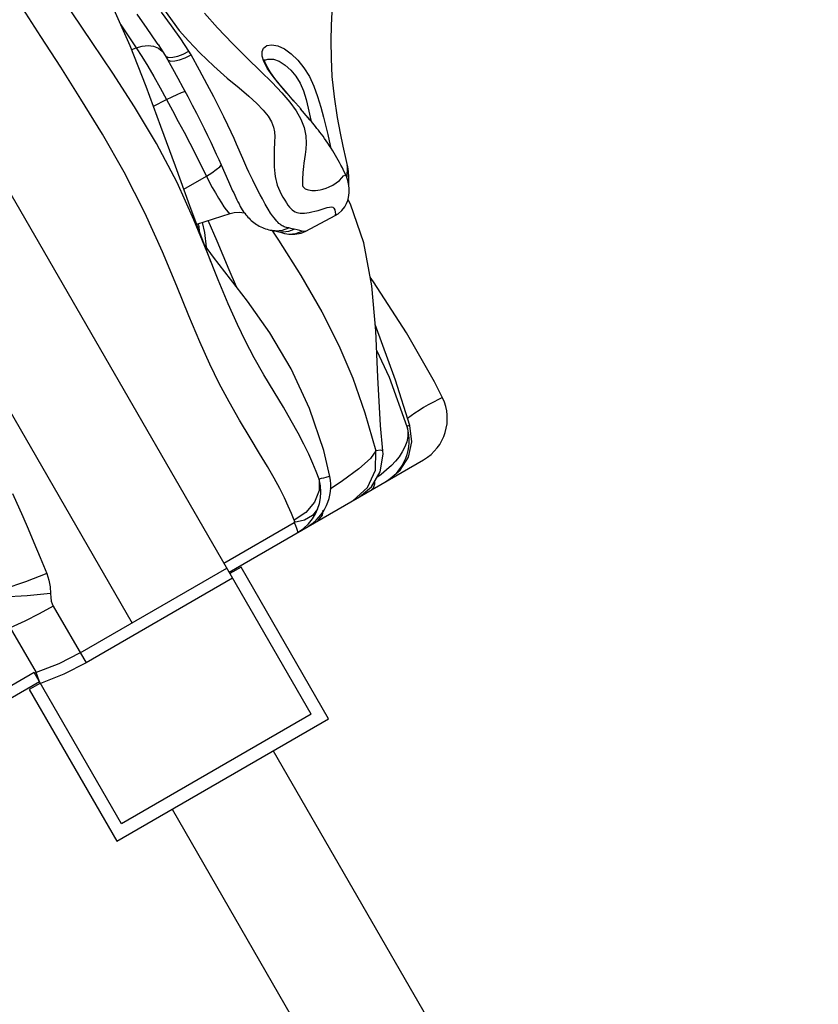
# Model space of a CAD drawing. Units: millimetres. Extents: x 139415 to 157842, y 4659 to 16932.
# Drawn here: x 149795 to 150014, y 11683 to 11953 of the extents above; entities that cross this region are included whole.
import ezdxf

# ---------------------------------------------------------------- set-up
doc = ezdxf.new("R2010")
doc.units = ezdxf.units.MM
doc.layers.add('DEFAULT', color=7, linetype='Continuous')
doc.layers.add('DiKom', color=7, linetype='Continuous')

# ---------------------------------------------------------------- blocks, each defined once
blk = doc.blocks.new('RC-20602')
at = {"layer": 'DiKom', "color": 7, "linetype": 'Continuous'}
for p, q in [((170805.73, 11762.86), (170237.99, 12746.22)), ((170753.6, 11951.78), (170757.78, 11945.5)), ((170756.55, 11945.04), (170757.78, 11945.5)), ((170763.8, 11946.37), (170763.32, 11947.09)), ((170763.8, 11946.38), (170765.7, 11943.4)), ((170763.86, 11946.41), (170764.31, 11945.58)), ((170764.9, 11944.62), (170765.33, 11944.09)), ((170765.7, 11943.4), (170766.33, 11942.32)), ((170766.33, 11942.32), (170767.72, 11939.86)), ((170772.82, 11943.54), (170772.23, 11944.55)), ((170767.72, 11939.86), (170769.2, 11937.2)), ((170769.2, 11937.2), (170770.6, 11934.64)), ((170770.6, 11934.64), (170771.91, 11932.18)), ((170762.53, 11929.51), (170766.13, 11931.34)), ((170771.91, 11932.18), (170773.15, 11929.82)), ((170801.01, 11930.91), (170798.67, 11933.58)), ((170773.15, 11929.82), (170774.32, 11927.57)), ((170802.97, 11928.65), (170800.73, 11931.22)), ((170804.9, 11926.34), (170802.81, 11928.82)), ((170675.42, 11928.56), (170756.65, 11787.87)), ((170774.32, 11927.57), (170775.4, 11925.43)), ((170805.2, 11925.96), (170804.8, 11926.45)), ((170775.4, 11925.43), (170776.41, 11923.4)), ((170776.41, 11923.4), (170777.34, 11921.49)), ((170777.34, 11921.49), (170778.2, 11919.68)), ((170810.29, 11921.7), (170810.94, 11918.73)), ((170778.2, 11919.68), (170779, 11917.98)), ((170779, 11917.98), (170779.74, 11916.38)), ((170787.01, 11915.13), (170785.28, 11919.08)), ((170810.94, 11918.73), (170811.04, 11918.28)), ((170779.74, 11916.38), (170780.42, 11914.87)), ((170780.42, 11914.87), (170781.06, 11913.44)), ((170781.06, 11913.44), (170783.07, 11908.86)), ((170770.81, 11906.76), (170777.03, 11910.34)), ((170815.55, 11909.87), (170815.57, 11910.26)), ((170815.57, 11910.26), (170815.59, 11910.65)), ((170783.07, 11908.86), (170783.64, 11907.6)), ((170774.36, 11897.15), (170783.53, 11900.1)), ((170804.31, 11895.29), (170812.33, 11899.51)), ((170779.95, 11892.54), (170777.54, 11898.18)), ((170795.05, 11895.48), (170795.48, 11895.36)), ((170795.48, 11895.36), (170796.13, 11895.22)), ((170796.13, 11895.22), (170796.84, 11895.11)), ((170796.84, 11895.11), (170796.98, 11895.09)), ((170802.98, 11894.74), (170804.31, 11895.29)), ((170776.55, 11891.48), (170776.41, 11891.68)), ((170783.3, 11884.66), (170779.95, 11892.54)), ((170785.28, 11879.96), (170783.3, 11884.66)), ((170794.42, 11867.44), (170788.28, 11876.06)), ((170832.05, 11841.64), (170832.06, 11841.62)), ((170833.32, 11837.52), (170832.8, 11841.99)), ((170823.47, 11835.07), (170821.96, 11832.99)), ((170783.23, 11801.84), (170836.56, 11832.63)), ((170826.42, 11829.81), (170824.93, 11828.58)), ((170814.32, 11826.8), (170810.97, 11824.55)), ((170824.93, 11828.58), (170823.76, 11827.74)), ((170804.3, 11818.19), (170801.07, 11816.02)), ((170806.9, 11817.76), (170807.52, 11819.1)), ((170781.82, 11804.27), (170801.09, 11815.39)), ((170803.92, 11816.04), (170801.09, 11815.39)), ((170802.04, 11812.88), (170802, 11812.67)), ((170802.09, 11812.74), (170804.13, 11813.9)), ((170742.46, 11779.67), (170782.63, 11802.87)), ((170786.51, 11803.15), (170783.48, 11801.4)), ((170810.51, 11761.58), (170786.51, 11803.15)), ((170784.21, 11800.14), (170744.03, 11776.94)), ((170735.02, 11792.48), (170744.03, 11776.94)), ((170723.27, 11786.59), (170730.41, 11774.29)), ((170729.8, 11774.36), (170720.82, 11769.1)), ((170753.76, 11732.86), (170729.8, 11774.36)), ((170730.41, 11774.29), (170729.94, 11774.13)), ((170731.16, 11772.01), (170730.41, 11774.29)), ((170669.41, 11736.13), (170731.26, 11771.84)), ((170731.51, 11771.4), (170728.48, 11769.65)), ((170728.48, 11769.65), (170752.48, 11728.08)), ((170752.48, 11728.08), (170810.51, 11761.58)), ((170805.73, 11762.86), (170753.76, 11732.86)), ((170795.35, 11752.83), (170944.75, 11494.07)), ((170767.64, 11736.83), (170917.03, 11478.07))]:
    blk.add_line(p, q, dxfattribs=at)
for points in [[(170778.37, 11886.66), (170776.42, 11891.66), (170772.47, 11902.19), (170768.53, 11913.05), (170764.58, 11923.97), (170760.54, 11934.89), (170756.16, 11946.03), (170750.67, 11958.34), (170743.39, 11972.13), (170734.8, 11987.09), (170726.27, 12002.64)], [(170780.27, 11881.9), (170777.25, 11889.46), (170773.61, 11898.34), (170768.98, 11908.56), (170763.35, 11919.3), (170757.34, 11929.34), (170751.37, 11938.55), (170745.73, 11946.95), (170740.26, 11955.09), (170734.52, 11963.8)], [(170759.67, 11965.63), (170760.47, 11964.16), (170761.35, 11962.6), (170762.3, 11960.94), (170763.37, 11959.16), (170764.58, 11957.24), (170765.97, 11955.15), (170767.6, 11952.85), (170769.59, 11950.28), (170772.09, 11947.38), (170775.24, 11944.11), (170779.06, 11940.47), (170782.75, 11937.2), (170785.97, 11934.51), (170788.67, 11932.25), (170790.88, 11930.25), (170792.62, 11928.45), (170793.95, 11926.76), (170794.9, 11925.2), (170795.45, 11923.79), (170795.7, 11922.45), (170795.76, 11921.15), (170795.72, 11919.86), (170795.6, 11917.33)], [(170815.67, 11913.29), (170815.3, 11914.89), (170814.49, 11918.58), (170813.75, 11922.1), (170812.95, 11926.37), (170812.1, 11932.06), (170811.54, 11937.6), (170811.27, 11942.6), (170811.19, 11947.44), (170811.28, 11951.67), (170811.48, 11955.29), (170811.72, 11958.42), (170811.98, 11961.27)], [(170801.07, 11816.02), (170800.33, 11817.86), (170799.44, 11819.9), (170798.39, 11822.17), (170797.11, 11824.7), (170795.59, 11827.55), (170793.77, 11830.75), (170791.62, 11834.37), (170789.04, 11838.64), (170786.14, 11843.47), (170783.27, 11848.45), (170780.56, 11853.52), (170777.96, 11858.85), (170775.22, 11864.94), (170772.23, 11872.06), (170768.9, 11880.19), (170764.98, 11889.59), (170760.15, 11900.24), (170754.47, 11911.38), (170748.52, 11921.84), (170742.64, 11931.47), (170737.09, 11940.21), (170731.65, 11948.63), (170725.85, 11957.57)], [(170763.32, 11947.09), (170760.77, 11950.8), (170758.06, 11954.7)], [(170772.23, 11944.55), (170769.98, 11947.98), (170767.45, 11951.52), (170764.74, 11955.25)], [(170776.46, 11955), (170780.03, 11951), (170784.19, 11946.65), (170788.23, 11942.62), (170791.88, 11939.09), (170795.04, 11935.97), (170797.69, 11933.19), (170799.88, 11930.62), (170801.59, 11928.23), (170802.92, 11925.94), (170803.82, 11923.62), (170804.25, 11921.39), (170804.34, 11919.39), (170804.24, 11917.69), (170804.08, 11916.24)], [(170757.78, 11945.5), (170759.44, 11945.97), (170761.06, 11946.11), (170762.56, 11945.93), (170763.86, 11945.42), (170764.9, 11944.62)], [(170757.78, 11945.5), (170759.3, 11943.16), (170760.93, 11940.51), (170762.63, 11937.62), (170764.38, 11934.55), (170766.13, 11931.34)], [(170792.81, 11941.71), (170792.32, 11943.2), (170792.28, 11944.45), (170792.69, 11945.44), (170793.59, 11946.11), (170794.94, 11946.35), (170796.62, 11946.06), (170798.46, 11945.2), (170800.3, 11943.82)], [(170765.7, 11943.4), (170766.01, 11943.09), (170766.77, 11942.87), (170767.85, 11942.92), (170769.18, 11943.23), (170770.67, 11943.78), (170772.23, 11944.55)], [(170766.33, 11942.32), (170766.56, 11942.08), (170767.28, 11941.86), (170768.35, 11941.91), (170769.69, 11942.22), (170771.22, 11942.78), (170772.82, 11943.54)], [(170785.28, 11919.08), (170784.6, 11920.61), (170783.81, 11922.34), (170782.89, 11924.32), (170781.82, 11926.57), (170780.56, 11929.13), (170779.06, 11932.07), (170777.27, 11935.49), (170775.14, 11939.42), (170772.82, 11943.54)], [(170799.1, 11933.09), (170797.32, 11935.17), (170795.74, 11937.12), (170794.46, 11938.93), (170793.55, 11940.48), (170793.06, 11941.63), (170792.92, 11942.27), (170792.92, 11942.33)], [(170792.98, 11942.14), (170793.87, 11942.4), (170795.38, 11942.35), (170797, 11941.8), (170798.62, 11940.77)], [(170800.3, 11943.82), (170802.07, 11942.07), (170803.75, 11939.97), (170805.24, 11937.6), (170806.48, 11934.97), (170807.49, 11932.16), (170808.37, 11929.28), (170809.13, 11926.46), (170809.77, 11923.9), (170810.29, 11921.7)], [(170798.67, 11933.58), (170796.71, 11935.87), (170795.04, 11938), (170793.72, 11939.96), (170792.81, 11941.71)], [(170798.62, 11940.77), (170800.17, 11939.37), (170801.58, 11937.7), (170802.73, 11935.8), (170803.63, 11933.69), (170804.35, 11931.37), (170804.96, 11928.93), (170805.49, 11926.54), (170805.75, 11925.32)], [(170766.13, 11931.34), (170767.67, 11932.1), (170769.04, 11932.74), (170770.17, 11933.22), (170770.98, 11933.5), (170771.19, 11933.54)], [(170766.13, 11931.34), (170767.74, 11928.34), (170769.33, 11925.34), (170770.9, 11922.34), (170772.46, 11919.33), (170774, 11916.33)], [(170805.43, 11925.69), (170805.08, 11926.09), (170804.77, 11926.45), (170804.5, 11926.75), (170804.14, 11927.15)], [(170815.41, 11910.25), (170815.2, 11910.71), (170814.74, 11911.7), (170814.31, 11912.57), (170813.91, 11913.33), (170813.53, 11914.04), (170813.17, 11914.71), (170812.8, 11915.36), (170812.43, 11916), (170812.05, 11916.65), (170811.65, 11917.31), (170811.23, 11917.99), (170810.79, 11918.67), (170810.34, 11919.35), (170809.88, 11920.01), (170809.43, 11920.65), (170808.99, 11921.26), (170808.56, 11921.84), (170808.13, 11922.39), (170807.72, 11922.92), (170807.32, 11923.43), (170806.92, 11923.92), (170806.54, 11924.39), (170806.16, 11924.84), (170805.79, 11925.27), (170805.43, 11925.69)], [(170774, 11916.33), (170775.52, 11913.33), (170777.03, 11910.34)], [(170795.6, 11917.33), (170795.57, 11916.13), (170795.57, 11914.99), (170795.59, 11913.92), (170795.63, 11912.92), (170795.7, 11911.98), (170795.79, 11911.09), (170795.91, 11910.25), (170796.06, 11909.44), (170796.23, 11908.67), (170796.45, 11907.88), (170796.76, 11907.07), (170797.13, 11906.24), (170797.55, 11905.42), (170798.02, 11904.58), (170798.51, 11903.76), (170798.97, 11903.01), (170799.39, 11902.37), (170799.78, 11901.86), (170800.16, 11901.43), (170800.53, 11901.08), (170800.92, 11900.8), (170801.33, 11900.57), (170801.77, 11900.4), (170802.23, 11900.28), (170802.73, 11900.2), (170803.28, 11900.17), (170803.87, 11900.19), (170804.51, 11900.26), (170805.21, 11900.37), (170805.97, 11900.53), (170806.78, 11900.73), (170807.62, 11900.96), (170808.49, 11901.22), (170809.33, 11901.48), (170810.1, 11901.7), (170810.75, 11901.86), (170811.25, 11901.92), (170811.65, 11901.82), (170811.99, 11901.54), (170812.24, 11901.07), (170812.34, 11900.5), (170812.37, 11900.02), (170812.36, 11899.69), (170812.34, 11899.53), (170812.33, 11899.51)], [(170804.08, 11916.24), (170803.76, 11913.92), (170803.63, 11912.97), (170803.54, 11912.12), (170803.47, 11911.36), (170803.42, 11910.68), (170803.4, 11910.07), (170803.38, 11909.52), (170803.38, 11909.02), (170803.38, 11908.56), (170803.39, 11908.18), (170803.4, 11907.89), (170803.41, 11907.72), (170803.43, 11907.62), (170803.43, 11907.59), (170803.45, 11907.56), (170803.48, 11907.49), (170803.56, 11907.36), (170803.69, 11907.21), (170803.87, 11907.05), (170804.1, 11906.9), (170804.37, 11906.77), (170804.68, 11906.65), (170805.03, 11906.56), (170805.43, 11906.49), (170805.88, 11906.43), (170806.38, 11906.4), (170806.93, 11906.4), (170807.54, 11906.45), (170808.22, 11906.56), (170808.98, 11906.74), (170809.81, 11907), (170810.71, 11907.36), (170811.66, 11907.83), (170812.61, 11908.46), (170813.47, 11909.18), (170814.14, 11909.91), (170814.58, 11910.46), (170814.93, 11910.61), (170815.24, 11910.49), (170815.41, 11910.24)], [(170777.03, 11910.34), (170778.5, 11911.24), (170779.74, 11912.12), (170780.69, 11912.92), (170781.09, 11913.37)], [(170799.6, 11896.18), (170799.27, 11896.21), (170798.96, 11896.26), (170798.66, 11896.34), (170798.37, 11896.45), (170798.08, 11896.58), (170797.79, 11896.74), (170797.51, 11896.93), (170797.22, 11897.14), (170796.92, 11897.4), (170796.61, 11897.69), (170796.29, 11898.04), (170795.94, 11898.44), (170795.56, 11898.92), (170795.14, 11899.49), (170794.64, 11900.22), (170793.98, 11901.26), (170793.16, 11902.64), (170792.36, 11904.07), (170791.73, 11905.25), (170791.21, 11906.26), (170790.72, 11907.22), (170790.23, 11908.21), (170789.74, 11909.23), (170789.22, 11910.3), (170788.68, 11911.45), (170788.13, 11912.65), (170787.57, 11913.88), (170787.01, 11915.13)], [(170815.59, 11910.65), (170815.64, 11911.36), (170815.66, 11911.68), (170815.68, 11911.99), (170815.68, 11912.27), (170815.68, 11912.53), (170815.67, 11912.78), (170815.66, 11913), (170815.65, 11913.18), (170815.65, 11913.29), (170815.66, 11913.31)], [(170816.04, 11908.04), (170816.05, 11908.22), (170816.06, 11908.77), (170816.07, 11909.35), (170816.06, 11909.95), (170816.03, 11910.55), (170815.99, 11911.14), (170815.93, 11911.71), (170815.85, 11912.29), (170815.75, 11912.9), (170815.66, 11913.31)], [(170777.03, 11910.34), (170777.81, 11908.81), (170778.64, 11907.25), (170779.5, 11905.72), (170780.34, 11904.29), (170781.12, 11903.02), (170781.83, 11901.95), (170782.45, 11901.1), (170782.95, 11900.49), (170783.33, 11900.16), (170783.53, 11900.1)], [(170812.33, 11899.51), (170813.18, 11900.04), (170814.19, 11900.94), (170814.95, 11901.91), (170815.47, 11902.86), (170815.79, 11903.7), (170815.99, 11904.46), (170816.1, 11905.13), (170816.15, 11905.72), (170816.17, 11906.28), (170816.16, 11906.91), (170816.09, 11907.79), (170815.82, 11909.11), (170815.41, 11910.25)], [(170783.64, 11907.6), (170783.92, 11906.97), (170784.21, 11906.35), (170784.51, 11905.72), (170784.8, 11905.09), (170785.11, 11904.46), (170785.39, 11903.88), (170785.67, 11903.31), (170785.98, 11902.7), (170786.31, 11902.06), (170786.59, 11901.54), (170786.86, 11901.09), (170787.2, 11900.59), (170787.52, 11900.16), (170787.83, 11899.77), (170788.12, 11899.42), (170788.41, 11899.09), (170788.71, 11898.78), (170789.01, 11898.48), (170789.33, 11898.19), (170789.66, 11897.91), (170790, 11897.63), (170790.35, 11897.37), (170790.73, 11897.12), (170791.11, 11896.88), (170791.52, 11896.64), (170791.94, 11896.43), (170792.37, 11896.23), (170792.8, 11896.06), (170793.24, 11895.9), (170793.68, 11895.77), (170794.11, 11895.66), (170794.54, 11895.57), (170794.95, 11895.5), (170795.35, 11895.44), (170795.74, 11895.41), (170796, 11895.39)], [(170825.39, 11835.04), (170824.78, 11842.03), (170824.05, 11855.24), (170823.46, 11867.94), (170822.39, 11880.26), (170820.2, 11892.04), (170816.48, 11902.66), (170815.84, 11903.87)], [(170783.53, 11900.1), (170784.67, 11900.38), (170786.13, 11900.48), (170787.4, 11900.32)], [(170774.75, 11897.28), (170774.92, 11896.51), (170775.05, 11895.3)], [(170775.89, 11897.65), (170776.49, 11894.93), (170776.96, 11890.91)], [(170794.99, 11895.49), (170796.79, 11892.75), (170802.9, 11883.11), (170808.65, 11873.18), (170813.35, 11863.89), (170817.16, 11854.97), (170820.49, 11845.51), (170823.47, 11835.07)], [(170796, 11895.39), (170797.9, 11895.55), (170799.6, 11896.18)], [(170796.84, 11895.11), (170797.34, 11894.94), (170798.4, 11894.64)], [(170796.99, 11895.09), (170798, 11895.03), (170799.59, 11895.25), (170801.09, 11895.83)], [(170798.4, 11894.64), (170799.72, 11894.45), (170801.53, 11894.62), (170803.23, 11895.25)], [(170798.4, 11894.64), (170799.6, 11894.43), (170801.22, 11894.4), (170802.98, 11894.74)], [(170801.09, 11895.83), (170800.53, 11895.92), (170800.16, 11896.02), (170799.92, 11896.12), (170799.6, 11896.18)], [(170803.23, 11895.25), (170802.62, 11895.43), (170801.92, 11895.65), (170801.09, 11895.83)], [(170804.31, 11895.29), (170803.97, 11895.18), (170803.23, 11895.25)], [(170788.28, 11876.06), (170779, 11888.13), (170776.55, 11891.48)], [(170785.51, 11869.64), (170782.96, 11875.37), (170780.27, 11881.9)], [(170841.75, 11849.58), (170839.53, 11853.96), (170831.86, 11867.39), (170822.83, 11881.41), (170821.94, 11882.69)], [(170807.92, 11827.31), (170807.14, 11829.37), (170806.2, 11831.63), (170805.09, 11834.13), (170803.75, 11836.89), (170802.16, 11839.94), (170800.3, 11843.29), (170798.13, 11847), (170795.58, 11851.24), (170792.81, 11855.87), (170790.15, 11860.5), (170787.72, 11865.08), (170785.51, 11869.64)], [(170832.8, 11841.99), (170828.88, 11854.42), (170823.3, 11869.66)], [(170810.86, 11828.02), (170809.17, 11835.15), (170805.33, 11846.67), (170800.3, 11857.56), (170794.42, 11867.44)], [(170832.05, 11841.64), (170827.18, 11855.2), (170823.71, 11862.51)], [(170838.92, 11848.24), (170837.79, 11847.64), (170836.56, 11846.92), (170835.33, 11846.14), (170834.18, 11845.37), (170833.15, 11844.63), (170832.18, 11843.94)], [(170841.75, 11849.58), (170841.69, 11849.6), (170841.56, 11849.57), (170841.34, 11849.47), (170841, 11849.31), (170838.92, 11848.24)], [(170832.06, 11841.62), (170832.28, 11840.5), (170832.26, 11839.03), (170831.96, 11837.57), (170831.42, 11836.14), (170830.69, 11834.76), (170829.82, 11833.46), (170828.84, 11832.23), (170827.72, 11831.03), (170826.42, 11829.81)], [(170832.8, 11841.99), (170832.7, 11841.98), (170832.41, 11841.91), (170831.99, 11841.81)], [(170826.86, 11827.03), (170830.14, 11829.74), (170832.38, 11833.36), (170833.32, 11837.52)], [(170817.27, 11821.49), (170821.18, 11825), (170823.37, 11829.79), (170823.47, 11835.07)], [(170819.01, 11822.49), (170822.25, 11825.17), (170824.67, 11829.28), (170825.45, 11834.19), (170825.39, 11835.04)], [(170825.39, 11835.04), (170825.38, 11835.08), (170824.87, 11835.21), (170823.47, 11835.07)], [(170821.96, 11832.99), (170818.82, 11830.17), (170814.32, 11826.8)], [(170807.92, 11827.31), (170807.92, 11824.16), (170806.67, 11821), (170804.3, 11818.19)], [(170807.52, 11819.1), (170808.01, 11820.62), (170808.3, 11822.15), (170808.4, 11823.73), (170808.3, 11825.44), (170807.92, 11827.31)], [(170809.75, 11827.74), (170809.11, 11827.59), (170808.48, 11827.44), (170807.92, 11827.31)], [(170810.86, 11828.02), (170810.85, 11828.02), (170810.68, 11827.98), (170809.75, 11827.74)], [(170822.16, 11824.32), (170822.8, 11824.96), (170823.17, 11825.99), (170823.23, 11826.83)], [(170723.88, 11823.36), (170726.68, 11817.04), (170728.16, 11813.67), (170729.76, 11809.97), (170731.48, 11805.87), (170733.25, 11801.42)], [(170807.52, 11819.1), (170806.13, 11817.31), (170803.92, 11816.04)], [(170807.65, 11815.94), (170808.83, 11817.39), (170809.04, 11818.76)], [(170801.07, 11816.02), (170801.11, 11815.88), (170801.13, 11815.75), (170801.13, 11815.62), (170801.12, 11815.51), (170801.09, 11815.39)], [(170801.09, 11815.39), (170801.44, 11814.61), (170801.73, 11813.9), (170801.94, 11813.31), (170802.04, 11812.88)], [(170802, 11812.67), (170803.66, 11813.82), (170805.01, 11815.09), (170806.08, 11816.41), (170806.9, 11817.76)], [(170733.25, 11801.42), (170727.44, 11799.14), (170721.5, 11797.17), (170715.46, 11795.51)], [(170733.25, 11801.42), (170733.82, 11799.62), (170734.16, 11797.82), (170734.29, 11795.98)], [(170734.29, 11795.98), (170727.86, 11795.29), (170721.26, 11794.97), (170714.55, 11795.01)], [(170734.29, 11795.98), (170734.35, 11794.85), (170734.5, 11793.9), (170734.73, 11793.12), (170735.02, 11792.48)], [(170735.02, 11792.48), (170731.18, 11790.36), (170727.26, 11788.39), (170723.27, 11786.59)], [(170742.46, 11779.67), (170736.58, 11776.67), (170730.41, 11774.29)], [(170744.03, 11776.94), (170737.94, 11773.83), (170731.56, 11771.33)]]:
    blk.add_lwpolyline(points, dxfattribs=at)
for centre, end in [((170830.06, 11843.89), 25.9825), ((170819.62, 11837.86), 16.8479), ((170798.11, 11825.44), 11.4317)]:
    blk.add_arc(centre, 13, 300, end, dxfattribs=at)

msp = doc.modelspace()

# ---------------------------------------------------------------- block references
at = {"layer": 'DEFAULT'}
msp.add_blockref('RC-20602', (-20931.04, 0), dxfattribs=at)

doc.saveas('drawing.dxf')
